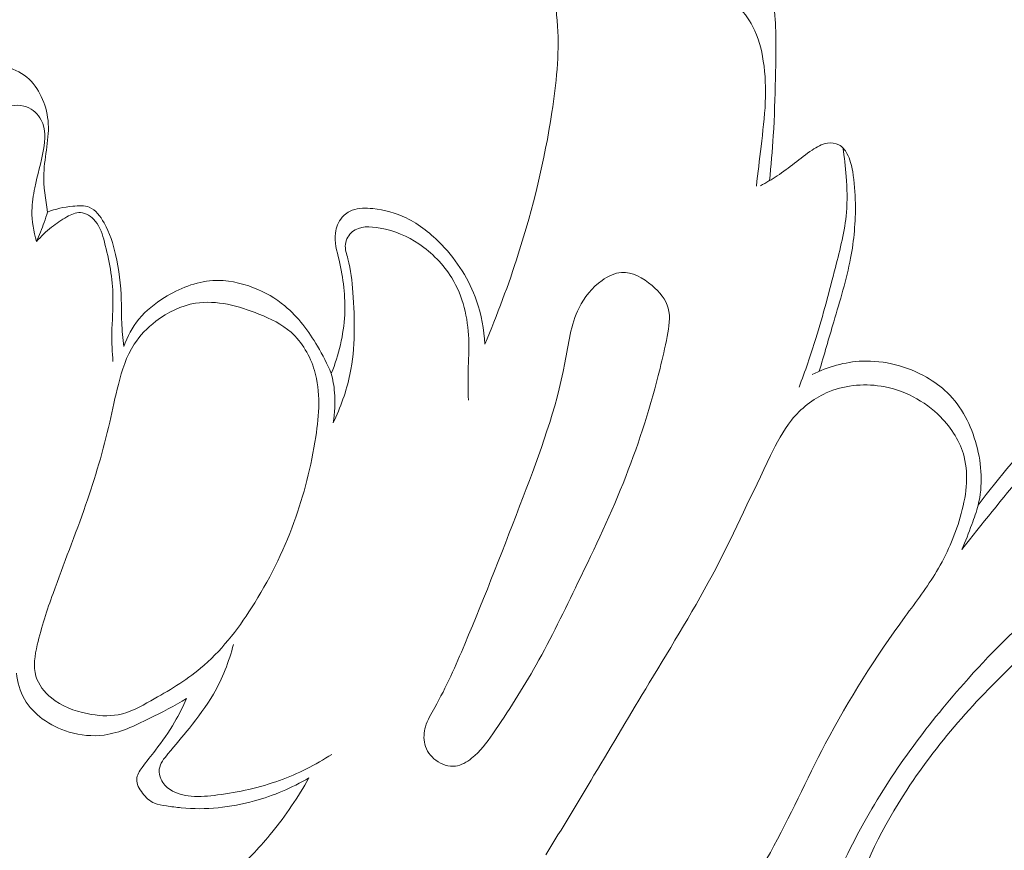
# Model space of a CAD drawing. Units: centimetres. Extents: x 268 to 435, y -129 to 107.
# Drawn here: x 367 to 371, y 8 to 11 of the extents above; entities that cross this region are included whole.
import ezdxf

# ---------------------------------------------------------------- set-up
doc = ezdxf.new("R2010")
doc.units = ezdxf.units.CM
doc.header["$MEASUREMENT"] = 0
doc.layers.add('layer 1', color=7, linetype='Continuous')

msp = doc.modelspace()

# ---------------------------------------------------------------- linework, layer by layer
at = {"layer": 'layer 1', "color": 250, "lineweight": 20}
for points, knots in [([(268.06161, -128.84197), (268.06161, -128.84197), (268.06161, 107.34372), (268.06161, 107.34372), (268.06161, 107.34372), (268.06161, 107.34372), (435.06162, 107.34372), (435.06162, 107.34372), (435.06162, 107.34372), (435.06162, 107.34372), (435.06162, -128.84197), (435.06162, -128.84197), (435.06162, -128.84197), (435.06162, -128.84197), (268.06161, -128.84197), (268.06161, -128.84197)], [0, 0, 0, 0, 0.2, 0.2, 0.2, 0.2, 0.4, 0.4, 0.4, 0.4, 0.6, 0.6, 0.6, 0.6, 1, 1, 1, 1]), ([(369.73703, 10.66954), (369.74318, 10.72632), (369.74827, 10.78331), (369.75173, 10.84037), (369.75173, 10.84037), (369.75612, 10.91236), (369.75796, 10.98448), (369.75987, 11.05668), (369.75987, 11.05668), (369.76192, 11.13665), (369.76404, 11.21669), (369.75746, 11.29653), (369.75746, 11.29653), (369.75074, 11.3806), (369.73441, 11.46453), (369.70719, 11.54451), (369.70719, 11.54451), (369.68548, 11.60822), (369.65691, 11.66945), (369.62099, 11.72687), (369.62099, 11.72687), (369.56987, 11.8084), (369.50382, 11.88222), (369.42519, 11.93638), (369.42519, 11.93638), (369.34911, 11.98871), (369.26129, 12.02265), (369.16894, 12.0416), (369.16894, 12.0416), (369.08939, 12.05794), (369.00645, 12.06324), (368.93121, 12.04047), (368.93121, 12.04047), (368.88285, 12.0259), (368.83766, 11.99981), (368.79736, 11.96842), (368.79736, 11.96842), (368.7497, 11.93136), (368.7089, 11.88689), (368.67595, 11.83654), (368.67595, 11.83654), (368.64597, 11.79086), (368.62249, 11.74023), (368.61181, 11.68642), (368.61181, 11.68642), (368.60396, 11.64661), (368.60312, 11.60504), (368.61287, 11.5653), (368.61287, 11.5653), (368.62327, 11.52294), (368.64568, 11.48271), (368.67729, 11.4528), (368.67729, 11.4528), (368.70748, 11.4243), (368.74602, 11.40542), (368.78597, 11.39361), (368.78597, 11.39361), (368.80513, 11.38788), (368.82465, 11.38392), (368.84502, 11.38802), (368.84502, 11.38802), (368.8593, 11.39099), (368.87408, 11.398), (368.88079, 11.40924), (368.88079, 11.40924), (368.88702, 11.4197), (368.88645, 11.43385), (368.88645, 11.44756), (368.88645, 11.44756), (368.88645, 11.47528), (368.889, 11.50102), (368.89635, 11.52549), (368.89635, 11.52549), (368.90802, 11.56402), (368.93192, 11.59938), (368.96034, 11.63106), (368.96034, 11.63106), (368.99655, 11.6715), (369.04025, 11.70587), (369.09095, 11.71867), (369.09095, 11.71867), (369.13387, 11.72963), (369.18174, 11.72503), (369.22452, 11.71209)], [0, 0, 0, 0, 0.0454545, 0.0454545, 0.0454545, 0.0454545, 0.0909091, 0.0909091, 0.0909091, 0.0909091, 0.1363636, 0.1363636, 0.1363636, 0.1363636, 0.1818182, 0.1818182, 0.1818182, 0.1818182, 0.2272727, 0.2272727, 0.2272727, 0.2272727, 0.2727273, 0.2727273, 0.2727273, 0.2727273, 0.3181818, 0.3181818, 0.3181818, 0.3181818, 0.3636364, 0.3636364, 0.3636364, 0.3636364, 0.4090909, 0.4090909, 0.4090909, 0.4090909, 0.4545455, 0.4545455, 0.4545455, 0.4545455, 0.5, 0.5, 0.5, 0.5, 0.5454545, 0.5454545, 0.5454545, 0.5454545, 0.5909091, 0.5909091, 0.5909091, 0.5909091, 0.6363636, 0.6363636, 0.6363636, 0.6363636, 0.6818182, 0.6818182, 0.6818182, 0.6818182, 0.7272727, 0.7272727, 0.7272727, 0.7272727, 0.7727273, 0.7727273, 0.7727273, 0.7727273, 0.8181818, 0.8181818, 0.8181818, 0.8181818, 0.8636364, 0.8636364, 0.8636364, 0.8636364, 0.9090909, 0.9090909, 0.9090909, 0.9090909, 1, 1, 1, 1]), ([(369.68746, 10.64896), (369.69389, 10.69895), (369.69927, 10.74901), (369.70514, 10.79915), (369.70514, 10.79915), (369.71178, 10.85515), (369.71907, 10.91122), (369.7214, 10.96758), (369.7214, 10.96758), (369.72366, 11.01934), (369.72168, 11.07124), (369.71383, 11.12321), (369.71383, 11.12321), (369.70698, 11.16854), (369.69552, 11.21394), (369.67459, 11.25382), (369.67459, 11.25382), (369.64199, 11.31625), (369.58627, 11.36561), (369.52447, 11.40563), (369.52447, 11.40563), (369.45935, 11.4477), (369.38751, 11.47938), (369.31453, 11.4849), (369.31453, 11.4849), (369.28236, 11.48737), (369.2499, 11.48476), (369.21596, 11.48037), (369.21596, 11.48037), (369.19899, 11.47811), (369.18153, 11.47549), (369.16646, 11.48066), (369.16646, 11.48066), (369.15261, 11.48532), (369.14066, 11.49657), (369.13097, 11.50908), (369.13097, 11.50908), (369.09236, 11.559), (369.08932, 11.63035), (369.10636, 11.6877)], [0, 0, 0, 0, 0.0909091, 0.0909091, 0.0909091, 0.0909091, 0.1818182, 0.1818182, 0.1818182, 0.1818182, 0.2727273, 0.2727273, 0.2727273, 0.2727273, 0.3636364, 0.3636364, 0.3636364, 0.3636364, 0.4545455, 0.4545455, 0.4545455, 0.4545455, 0.5454545, 0.5454545, 0.5454545, 0.5454545, 0.6363636, 0.6363636, 0.6363636, 0.6363636, 0.7272727, 0.7272727, 0.7272727, 0.7272727, 0.8181818, 0.8181818, 0.8181818, 0.8181818, 1, 1, 1, 1]), ([(368.90979, 11.42706), (368.92159, 11.3707), (368.92994, 11.31343), (368.93347, 11.25601), (368.93347, 11.25601), (368.94005, 11.1469), (368.92888, 11.0373), (368.91226, 10.92904), (368.91226, 10.92904), (368.88405, 10.74583), (368.84028, 10.5663), (368.78428, 10.39065), (368.78428, 10.39065), (368.74736, 10.27483), (368.70515, 10.16078), (368.65735, 10.04919)], [0, 0, 0, 0, 0.2, 0.2, 0.2, 0.2, 0.4, 0.4, 0.4, 0.4, 0.6, 0.6, 0.6, 0.6, 1, 1, 1, 1]), ([(366.21084, 10.47848), (366.20801, 10.54593), (366.21416, 10.61304), (366.22392, 10.68036), (366.22392, 10.68036), (366.2305, 10.72596), (366.2387, 10.77164), (366.25737, 10.81308), (366.25737, 10.81308), (366.27696, 10.85657), (366.308, 10.89539), (366.3442, 10.92692), (366.3442, 10.92692), (366.37708, 10.9557), (366.4142, 10.97854), (366.45203, 10.99982), (366.45203, 10.99982), (366.50174, 11.0279), (366.55258, 11.05328), (366.60519, 11.07746), (366.60519, 11.07746), (366.64062, 11.0938), (366.67689, 11.10957), (366.71486, 11.11501), (366.71486, 11.11501), (366.75319, 11.12053), (366.79335, 11.11558), (366.8321, 11.10483), (366.8321, 11.10483), (366.86421, 11.09592), (366.89532, 11.08305), (366.92035, 11.06226), (366.92035, 11.06226), (366.94375, 11.04296), (366.96171, 11.01665), (366.97508, 10.98858), (366.97508, 10.98858), (366.98887, 10.9598), (366.99771, 10.92904), (367.00082, 10.89821), (367.00082, 10.89821), (367.00761, 10.83146), (366.98738, 10.76401), (366.98512, 10.69641), (366.98512, 10.69641), (366.98342, 10.64762), (366.99106, 10.59883), (366.9994, 10.5506)], [0, 0, 0, 0, 0.0769231, 0.0769231, 0.0769231, 0.0769231, 0.1538462, 0.1538462, 0.1538462, 0.1538462, 0.2307692, 0.2307692, 0.2307692, 0.2307692, 0.3076923, 0.3076923, 0.3076923, 0.3076923, 0.3846154, 0.3846154, 0.3846154, 0.3846154, 0.4615385, 0.4615385, 0.4615385, 0.4615385, 0.5384615, 0.5384615, 0.5384615, 0.5384615, 0.6153846, 0.6153846, 0.6153846, 0.6153846, 0.6923077, 0.6923077, 0.6923077, 0.6923077, 0.7692308, 0.7692308, 0.7692308, 0.7692308, 0.8461538, 0.8461538, 0.8461538, 0.8461538, 1, 1, 1, 1]), ([(366.26486, 10.34639), (366.26331, 10.39037), (366.2626, 10.43435), (366.26133, 10.47834), (366.26133, 10.47834), (366.26034, 10.511), (366.25914, 10.54374), (366.25991, 10.57662), (366.25991, 10.57662), (366.26069, 10.60752), (366.2631, 10.63864), (366.27292, 10.66812), (366.27292, 10.66812), (366.28035, 10.69011), (366.29188, 10.71126), (366.30786, 10.72752), (366.30786, 10.72752), (366.32695, 10.74704), (366.35254, 10.75948), (366.37871, 10.7698), (366.37871, 10.7698), (366.40735, 10.78119), (366.43669, 10.79003), (366.4666, 10.79236), (366.4666, 10.79236), (366.49382, 10.79441), (366.52161, 10.79095), (366.54954, 10.79187), (366.54954, 10.79187), (366.58412, 10.79293), (366.61898, 10.80063), (366.64917, 10.81598), (366.64917, 10.81598), (366.68594, 10.83465), (366.71578, 10.86463), (366.74753, 10.89171), (366.74753, 10.89171), (366.77285, 10.91335), (366.79951, 10.93322), (366.83125, 10.94502), (366.83125, 10.94502), (366.85933, 10.95556), (366.89143, 10.95994), (366.91929, 10.94962), (366.91929, 10.94962), (366.94284, 10.94092), (366.96341, 10.92176), (366.97501, 10.89942), (366.97501, 10.89942), (366.99254, 10.8659), (366.98979, 10.82538), (366.98349, 10.78727), (366.98349, 10.78727), (366.97515, 10.73692), (366.96072, 10.69096), (366.95061, 10.64281), (366.95061, 10.64281), (366.94467, 10.61424), (366.94036, 10.5849), (366.93987, 10.55541), (366.93987, 10.55541), (366.93937, 10.51602), (366.94588, 10.47643), (366.9574, 10.43874)], [0, 0, 0, 0, 0.0588235, 0.0588235, 0.0588235, 0.0588235, 0.1176471, 0.1176471, 0.1176471, 0.1176471, 0.1764706, 0.1764706, 0.1764706, 0.1764706, 0.2352941, 0.2352941, 0.2352941, 0.2352941, 0.2941176, 0.2941176, 0.2941176, 0.2941176, 0.3529412, 0.3529412, 0.3529412, 0.3529412, 0.4117647, 0.4117647, 0.4117647, 0.4117647, 0.4705882, 0.4705882, 0.4705882, 0.4705882, 0.5294118, 0.5294118, 0.5294118, 0.5294118, 0.5882353, 0.5882353, 0.5882353, 0.5882353, 0.6470588, 0.6470588, 0.6470588, 0.6470588, 0.7058824, 0.7058824, 0.7058824, 0.7058824, 0.7647059, 0.7647059, 0.7647059, 0.7647059, 0.8235294, 0.8235294, 0.8235294, 0.8235294, 0.8823529, 0.8823529, 0.8823529, 0.8823529, 1, 1, 1, 1]), ([(369.92575, 9.94652), (369.94484, 10.00903), (369.96238, 10.07182), (369.98091, 10.13447), (369.98091, 10.13447), (370.00438, 10.21423), (370.02949, 10.29364), (370.04497, 10.37531), (370.04497, 10.37531), (370.05784, 10.44376), (370.06406, 10.51376), (370.06314, 10.58355), (370.06314, 10.58355), (370.06258, 10.62386), (370.05961, 10.66416), (370.05275, 10.70397), (370.05275, 10.70397), (370.04865, 10.72759), (370.04313, 10.75107), (370.03118, 10.77263), (370.03118, 10.77263), (370.02376, 10.78614), (370.01379, 10.7988), (370.00064, 10.80572), (370.00064, 10.80572), (369.98762, 10.81265), (369.97157, 10.814), (369.9568, 10.81166), (369.9568, 10.81166), (369.93551, 10.80834), (369.91691, 10.79752), (369.89917, 10.78571), (369.89917, 10.78571), (369.85278, 10.75488), (369.81212, 10.7179), (369.76637, 10.68771), (369.76637, 10.68771), (369.74601, 10.67427), (369.72465, 10.66211), (369.70316, 10.65037)], [0, 0, 0, 0, 0.0909091, 0.0909091, 0.0909091, 0.0909091, 0.1818182, 0.1818182, 0.1818182, 0.1818182, 0.2727273, 0.2727273, 0.2727273, 0.2727273, 0.3636364, 0.3636364, 0.3636364, 0.3636364, 0.4545455, 0.4545455, 0.4545455, 0.4545455, 0.5454545, 0.5454545, 0.5454545, 0.5454545, 0.6363636, 0.6363636, 0.6363636, 0.6363636, 0.7272727, 0.7272727, 0.7272727, 0.7272727, 0.8181818, 0.8181818, 0.8181818, 0.8181818, 1, 1, 1, 1]), ([(369.84946, 9.88578), (369.87237, 9.94688), (369.89393, 10.00861), (369.91331, 10.07097), (369.91331, 10.07097), (369.94096, 10.15986), (369.96387, 10.24994), (369.98727, 10.34052), (369.98727, 10.34052), (370.00502, 10.40946), (370.02312, 10.47862), (370.02913, 10.54926), (370.02913, 10.54926), (370.03302, 10.59458), (370.03196, 10.64047), (370.0285, 10.68608), (370.0285, 10.68608), (370.02574, 10.72264), (370.02142, 10.75891), (370.01506, 10.79498)], [0, 0, 0, 0, 0.1666667, 0.1666667, 0.1666667, 0.1666667, 0.3333333, 0.3333333, 0.3333333, 0.3333333, 0.5, 0.5, 0.5, 0.5, 0.6666667, 0.6666667, 0.6666667, 0.6666667, 1, 1, 1, 1]), ([(366.9994, 10.5506), (367.02938, 10.56305), (367.06092, 10.56884), (367.09458, 10.57252), (367.09458, 10.57252), (367.11615, 10.57486), (367.13863, 10.57641), (367.15737, 10.56884), (367.15737, 10.56884), (367.18141, 10.55909), (367.19916, 10.53455), (367.21316, 10.50966), (367.21316, 10.50966), (367.23508, 10.47063), (367.2476, 10.43096), (367.257, 10.39002), (367.257, 10.39002), (367.26994, 10.33338), (367.27694, 10.27419), (367.27864, 10.2155), (367.27864, 10.2155), (367.27949, 10.18779), (367.27913, 10.16014), (367.28027, 10.13256), (367.28027, 10.13256), (367.28147, 10.1018), (367.28444, 10.07111), (367.28811, 10.04043)], [0, 0, 0, 0, 0.125, 0.125, 0.125, 0.125, 0.25, 0.25, 0.25, 0.25, 0.375, 0.375, 0.375, 0.375, 0.5, 0.5, 0.5, 0.5, 0.625, 0.625, 0.625, 0.625, 0.75, 0.75, 0.75, 0.75, 1, 1, 1, 1]), ([(366.9574, 10.43874), (366.96773, 10.46264), (366.97727, 10.48689), (366.98611, 10.51143), (366.98611, 10.51143), (366.99078, 10.52444), (366.99516, 10.53745), (366.9994, 10.5506)], [0, 0, 0, 0, 0.3333333, 0.3333333, 0.3333333, 0.3333333, 1, 1, 1, 1]), ([(366.9574, 10.43874), (366.97458, 10.45861), (366.99389, 10.47706), (367.01425, 10.49333), (367.01425, 10.49333), (367.03228, 10.50782), (367.05123, 10.52055), (367.07231, 10.53229), (367.07231, 10.53229), (367.08864, 10.54127), (367.10632, 10.54975), (367.12378, 10.54883), (367.12378, 10.54883), (367.14471, 10.5477), (367.16557, 10.53335), (367.18007, 10.51602), (367.18007, 10.51602), (367.1993, 10.49297), (367.20736, 10.46497), (367.21465, 10.43676), (367.21465, 10.43676), (367.23254, 10.3681), (367.24604, 10.29887), (367.24717, 10.22915), (367.24717, 10.22915), (367.24795, 10.18312), (367.2435, 10.13695), (367.24293, 10.0907), (367.24293, 10.0907), (367.24251, 10.05478), (367.24449, 10.01886), (367.24689, 9.98308)], [0, 0, 0, 0, 0.1111111, 0.1111111, 0.1111111, 0.1111111, 0.2222222, 0.2222222, 0.2222222, 0.2222222, 0.3333333, 0.3333333, 0.3333333, 0.3333333, 0.4444444, 0.4444444, 0.4444444, 0.4444444, 0.5555556, 0.5555556, 0.5555556, 0.5555556, 0.6666667, 0.6666667, 0.6666667, 0.6666667, 0.7777778, 0.7777778, 0.7777778, 0.7777778, 1, 1, 1, 1]), ([(368.65735, 10.04919), (368.6548, 10.10506), (368.64476, 10.1612), (368.62624, 10.21437), (368.62624, 10.21437), (368.5988, 10.29314), (368.55263, 10.36548), (368.49422, 10.42643), (368.49422, 10.42643), (368.45469, 10.4678), (368.40944, 10.50386), (368.35881, 10.52819), (368.35881, 10.52819), (368.31957, 10.54707), (368.27714, 10.5588), (368.23288, 10.56361), (368.23288, 10.56361), (368.20629, 10.56658), (368.17914, 10.56701), (368.15481, 10.55767), (368.15481, 10.55767), (368.14003, 10.55195), (368.12646, 10.54261), (368.11599, 10.53059), (368.11599, 10.53059), (368.10164, 10.51411), (368.09322, 10.49241), (368.09061, 10.47084), (368.09061, 10.47084), (368.08643, 10.43669), (368.0964, 10.40268), (368.10447, 10.36859), (368.10447, 10.36859), (368.12094, 10.29965), (368.12943, 10.23035), (368.12596, 10.16099), (368.12596, 10.16099), (368.12221, 10.08483), (368.10397, 10.00861), (368.07533, 9.93825)], [0, 0, 0, 0, 0.0909091, 0.0909091, 0.0909091, 0.0909091, 0.1818182, 0.1818182, 0.1818182, 0.1818182, 0.2727273, 0.2727273, 0.2727273, 0.2727273, 0.3636364, 0.3636364, 0.3636364, 0.3636364, 0.4545455, 0.4545455, 0.4545455, 0.4545455, 0.5454545, 0.5454545, 0.5454545, 0.5454545, 0.6363636, 0.6363636, 0.6363636, 0.6363636, 0.7272727, 0.7272727, 0.7272727, 0.7272727, 0.8181818, 0.8181818, 0.8181818, 0.8181818, 1, 1, 1, 1]), ([(368.08219, 9.75051), (368.11005, 9.80906), (368.13261, 9.87093), (368.14597, 9.93464), (368.14597, 9.93464), (368.16711, 10.03611), (368.16478, 10.14225), (368.15707, 10.24584), (368.15707, 10.24584), (368.15389, 10.28862), (368.14979, 10.3309), (368.13819, 10.37319), (368.13819, 10.37319), (368.13317, 10.39164), (368.12674, 10.40996), (368.12886, 10.42834), (368.12886, 10.42834), (368.13091, 10.44652), (368.14123, 10.46476), (368.15524, 10.47636), (368.15524, 10.47636), (368.18232, 10.49863), (368.22291, 10.49651), (368.26003, 10.48965), (368.26003, 10.48965), (368.31575, 10.47947), (368.36369, 10.45896), (368.40746, 10.42947), (368.40746, 10.42947), (368.45667, 10.39638), (368.5008, 10.35198), (368.53219, 10.3005), (368.53219, 10.3005), (368.57434, 10.23134), (368.59364, 10.14939), (368.59654, 10.06913), (368.59654, 10.06913), (368.59802, 10.02876), (368.59541, 9.98881), (368.59456, 9.94879), (368.59456, 9.94879), (368.59378, 9.9118), (368.59456, 9.87468), (368.5952, 9.83756)], [0, 0, 0, 0, 0.0833333, 0.0833333, 0.0833333, 0.0833333, 0.1666667, 0.1666667, 0.1666667, 0.1666667, 0.25, 0.25, 0.25, 0.25, 0.3333333, 0.3333333, 0.3333333, 0.3333333, 0.4166667, 0.4166667, 0.4166667, 0.4166667, 0.5, 0.5, 0.5, 0.5, 0.5833333, 0.5833333, 0.5833333, 0.5833333, 0.6666667, 0.6666667, 0.6666667, 0.6666667, 0.75, 0.75, 0.75, 0.75, 0.8333333, 0.8333333, 0.8333333, 0.8333333, 1, 1, 1, 1]), ([(370.46683, 9.27039), (370.54256, 9.36762), (370.62091, 9.46265), (370.69932, 9.5579), (370.69932, 9.5579), (370.77407, 9.64876), (370.84881, 9.73977), (370.93076, 9.82384), (370.93076, 9.82384), (371.01618, 9.91138), (371.1093, 9.99135), (371.21028, 10.06206), (371.21028, 10.06206), (371.29867, 10.12386), (371.39299, 10.17859), (371.49496, 10.21126), (371.49496, 10.21126), (371.5709, 10.23559), (371.65102, 10.24768), (371.73184, 10.24902), (371.73184, 10.24902), (371.80714, 10.25022), (371.88309, 10.24202), (371.95415, 10.21833), (371.95415, 10.21833), (371.99757, 10.20377), (372.03915, 10.18354), (372.07683, 10.15618), (372.07683, 10.15618), (372.10441, 10.13624), (372.12987, 10.11248), (372.14556, 10.08264), (372.14556, 10.08264), (372.15836, 10.0581), (372.16459, 10.0294), (372.16169, 10.00189), (372.16169, 10.00189), (372.16013, 9.98647), (372.15568, 9.97141), (372.15561, 9.95621), (372.15561, 9.95621), (372.15546, 9.94009), (372.16034, 9.9239), (372.16812, 9.90848), (372.16812, 9.90848), (372.18347, 9.878), (372.21026, 9.8505), (372.24117, 9.84321), (372.24117, 9.84321), (372.2691, 9.83664), (372.30042, 9.84661), (372.32658, 9.86245), (372.32658, 9.86245), (372.36074, 9.88317), (372.38605, 9.914), (372.39991, 9.94949), (372.39991, 9.94949), (372.4154, 9.98944), (372.41631, 10.03533), (372.4067, 10.07776), (372.4067, 10.07776), (372.39213, 10.14197), (372.35345, 10.19846), (372.30636, 10.24542), (372.30636, 10.24542), (372.25043, 10.30121), (372.18269, 10.34349), (372.10957, 10.36881), (372.10957, 10.36881), (372.00825, 10.40395), (371.89652, 10.40621), (371.78954, 10.39073), (371.78954, 10.39073), (371.65957, 10.37177), (371.53661, 10.32659), (371.42163, 10.26691), (371.42163, 10.26691), (371.31161, 10.20978), (371.20893, 10.13935), (371.11305, 10.06114), (371.11305, 10.06114), (370.9956, 9.96533), (370.8884, 9.85771), (370.78602, 9.74599), (370.78602, 9.74599), (370.69579, 9.64742), (370.60931, 9.54552), (370.5287, 9.43918)], [0, 0, 0, 0, 0.0434783, 0.0434783, 0.0434783, 0.0434783, 0.0869565, 0.0869565, 0.0869565, 0.0869565, 0.1304348, 0.1304348, 0.1304348, 0.1304348, 0.173913, 0.173913, 0.173913, 0.173913, 0.2173913, 0.2173913, 0.2173913, 0.2173913, 0.2608696, 0.2608696, 0.2608696, 0.2608696, 0.3043478, 0.3043478, 0.3043478, 0.3043478, 0.3478261, 0.3478261, 0.3478261, 0.3478261, 0.3913043, 0.3913043, 0.3913043, 0.3913043, 0.4347826, 0.4347826, 0.4347826, 0.4347826, 0.4782609, 0.4782609, 0.4782609, 0.4782609, 0.5217391, 0.5217391, 0.5217391, 0.5217391, 0.5652174, 0.5652174, 0.5652174, 0.5652174, 0.6086957, 0.6086957, 0.6086957, 0.6086957, 0.6521739, 0.6521739, 0.6521739, 0.6521739, 0.6956522, 0.6956522, 0.6956522, 0.6956522, 0.7391304, 0.7391304, 0.7391304, 0.7391304, 0.7826087, 0.7826087, 0.7826087, 0.7826087, 0.826087, 0.826087, 0.826087, 0.826087, 0.8695652, 0.8695652, 0.8695652, 0.8695652, 0.9130435, 0.9130435, 0.9130435, 0.9130435, 1, 1, 1, 1]), ([(369.3221, 9.95678), (369.33193, 9.99673), (369.34098, 10.03647), (369.34911, 10.07854), (369.34911, 10.07854), (369.35611, 10.11453), (369.36247, 10.15229), (369.35335, 10.18574), (369.35335, 10.18574), (369.34444, 10.21855), (369.32068, 10.24725), (369.29198, 10.27186), (369.29198, 10.27186), (369.25775, 10.30128), (369.2166, 10.32475), (369.17615, 10.32164), (369.17615, 10.32164), (369.15027, 10.31966), (369.12468, 10.30693), (369.10226, 10.29088), (369.10226, 10.29088), (369.06408, 10.26373), (369.03494, 10.22724), (369.01493, 10.18687), (369.01493, 10.18687), (368.9834, 10.12323), (368.9747, 10.05018), (368.96133, 9.97884), (368.96133, 9.97884), (368.92817, 9.80171), (368.86602, 9.63561), (368.80287, 9.46965), (368.80287, 9.46965), (368.73174, 9.28269), (368.6594, 9.09595), (368.58169, 8.9116), (368.58169, 8.9116), (368.54711, 8.82965), (368.51147, 8.74833), (368.46735, 8.67069), (368.46735, 8.67069), (368.45413, 8.64729), (368.43999, 8.62424), (368.43249, 8.59822), (368.43249, 8.59822), (368.42634, 8.57679), (368.4245, 8.55346), (368.43009, 8.53175), (368.43009, 8.53175), (368.43624, 8.50778), (368.45137, 8.486), (368.47195, 8.47065), (368.47195, 8.47065), (368.49337, 8.4546), (368.52081, 8.44569), (368.54612, 8.44881), (368.54612, 8.44881), (368.56854, 8.45156), (368.5894, 8.4638), (368.6075, 8.47822), (368.6075, 8.47822), (368.6401, 8.50417), (368.664, 8.53712), (368.68733, 8.5705), (368.68733, 8.5705), (368.74645, 8.65521), (368.8016, 8.74261), (368.85202, 8.83262), (368.85202, 8.83262), (368.90908, 8.93437), (368.96013, 9.03945), (369.01083, 9.1446), (369.01083, 9.1446), (369.0749, 9.27711), (369.13818, 9.40969), (369.19213, 9.54708), (369.19213, 9.54708), (369.2446, 9.68086), (369.28816, 9.81917), (369.3221, 9.95678)], [0, 0, 0, 0, 0.047619, 0.047619, 0.047619, 0.047619, 0.0952381, 0.0952381, 0.0952381, 0.0952381, 0.1428571, 0.1428571, 0.1428571, 0.1428571, 0.1904762, 0.1904762, 0.1904762, 0.1904762, 0.2380952, 0.2380952, 0.2380952, 0.2380952, 0.2857143, 0.2857143, 0.2857143, 0.2857143, 0.3333333, 0.3333333, 0.3333333, 0.3333333, 0.3809524, 0.3809524, 0.3809524, 0.3809524, 0.4285714, 0.4285714, 0.4285714, 0.4285714, 0.4761905, 0.4761905, 0.4761905, 0.4761905, 0.5238095, 0.5238095, 0.5238095, 0.5238095, 0.5714286, 0.5714286, 0.5714286, 0.5714286, 0.6190476, 0.6190476, 0.6190476, 0.6190476, 0.6666667, 0.6666667, 0.6666667, 0.6666667, 0.7142857, 0.7142857, 0.7142857, 0.7142857, 0.7619048, 0.7619048, 0.7619048, 0.7619048, 0.8095238, 0.8095238, 0.8095238, 0.8095238, 0.8571429, 0.8571429, 0.8571429, 0.8571429, 0.9047619, 0.9047619, 0.9047619, 0.9047619, 1, 1, 1, 1]), ([(368.07533, 9.93825), (368.06055, 9.97396), (368.04281, 10.00825), (368.02294, 10.0417), (368.02294, 10.0417), (367.98921, 10.09834), (367.9494, 10.15257), (367.89905, 10.19443), (367.89905, 10.19443), (367.86398, 10.22357), (367.82382, 10.24662), (367.78075, 10.26338), (367.78075, 10.26338), (367.73126, 10.28275), (367.67794, 10.29392), (367.62597, 10.29074), (367.62597, 10.29074), (367.56134, 10.28678), (367.49855, 10.26062), (367.44262, 10.2259), (367.44262, 10.2259), (367.40613, 10.20327), (367.37247, 10.17697), (367.3456, 10.14444), (367.3456, 10.14444), (367.3205, 10.11396), (367.30134, 10.07783), (367.28811, 10.04043)], [0, 0, 0, 0, 0.125, 0.125, 0.125, 0.125, 0.25, 0.25, 0.25, 0.25, 0.375, 0.375, 0.375, 0.375, 0.5, 0.5, 0.5, 0.5, 0.625, 0.625, 0.625, 0.625, 0.75, 0.75, 0.75, 0.75, 1, 1, 1, 1]), ([(367.80091, 10.16332), (367.84545, 10.1455), (367.88802, 10.12514), (367.92267, 10.09431), (367.92267, 10.09431), (367.96474, 10.0569), (367.99515, 10.00415), (368.01141, 9.94942), (368.01141, 9.94942), (368.03566, 9.86803), (368.02895, 9.78198), (368.01629, 9.69819), (368.01629, 9.69819), (367.99925, 9.58597), (367.97167, 9.47764), (367.93342, 9.37306), (367.93342, 9.37306), (367.89212, 9.26021), (367.83845, 9.15167), (367.77283, 9.04928), (367.77283, 9.04928), (367.71832, 8.96407), (367.65553, 8.88318), (367.57923, 8.81961), (367.57923, 8.81961), (367.52224, 8.77209), (367.45754, 8.73426), (367.39107, 8.69679), (367.39107, 8.69679), (367.35133, 8.6743), (367.31102, 8.65196), (367.26747, 8.64361), (367.26747, 8.64361), (367.22942, 8.63626), (367.18898, 8.63965), (367.14959, 8.64764), (367.14959, 8.64764), (367.1001, 8.65768), (367.05244, 8.67508), (367.0134, 8.70732), (367.0134, 8.70732), (366.98682, 8.72924), (366.96426, 8.75802), (366.95479, 8.7897), (366.95479, 8.7897), (366.94368, 8.82711), (366.95104, 8.86868), (366.96016, 8.90835), (366.96016, 8.90835), (366.97586, 8.97694), (366.997, 9.04037), (367.01977, 9.10373), (367.01977, 9.10373), (367.05958, 9.21481), (367.10441, 9.32597), (367.14351, 9.43889), (367.14351, 9.43889), (367.17943, 9.54241), (367.21054, 9.64749), (367.23501, 9.7537), (367.23501, 9.7537), (367.24583, 9.801), (367.25538, 9.84859), (367.26754, 9.89625), (367.26754, 9.89625), (367.28111, 9.9497), (367.29794, 10.00316), (367.32736, 10.04884), (367.32736, 10.04884), (367.349, 10.08236), (367.37742, 10.11163), (367.40981, 10.13638), (367.40981, 10.13638), (367.45435, 10.17046), (367.50654, 10.19606), (367.56063, 10.20476), (367.56063, 10.20476), (367.63983, 10.21763), (367.72327, 10.19443), (367.80091, 10.16332)], [0, 0, 0, 0, 0.047619, 0.047619, 0.047619, 0.047619, 0.0952381, 0.0952381, 0.0952381, 0.0952381, 0.1428571, 0.1428571, 0.1428571, 0.1428571, 0.1904762, 0.1904762, 0.1904762, 0.1904762, 0.2380952, 0.2380952, 0.2380952, 0.2380952, 0.2857143, 0.2857143, 0.2857143, 0.2857143, 0.3333333, 0.3333333, 0.3333333, 0.3333333, 0.3809524, 0.3809524, 0.3809524, 0.3809524, 0.4285714, 0.4285714, 0.4285714, 0.4285714, 0.4761905, 0.4761905, 0.4761905, 0.4761905, 0.5238095, 0.5238095, 0.5238095, 0.5238095, 0.5714286, 0.5714286, 0.5714286, 0.5714286, 0.6190476, 0.6190476, 0.6190476, 0.6190476, 0.6666667, 0.6666667, 0.6666667, 0.6666667, 0.7142857, 0.7142857, 0.7142857, 0.7142857, 0.7619048, 0.7619048, 0.7619048, 0.7619048, 0.8095238, 0.8095238, 0.8095238, 0.8095238, 0.8571429, 0.8571429, 0.8571429, 0.8571429, 0.9047619, 0.9047619, 0.9047619, 0.9047619, 1, 1, 1, 1]), ([(370.46683, 9.27039), (370.48055, 9.30164), (370.49271, 9.3336), (370.50459, 9.36571), (370.50459, 9.36571), (370.51364, 9.38989), (370.52241, 9.41421), (370.5287, 9.43918), (370.5287, 9.43918), (370.54694, 9.51243), (370.5427, 9.59134), (370.52241, 9.66651), (370.52241, 9.66651), (370.50211, 9.74153), (370.46591, 9.81281), (370.41146, 9.86556), (370.41146, 9.86556), (370.3882, 9.88812), (370.36147, 9.90735), (370.3329, 9.92361), (370.3329, 9.92361), (370.25936, 9.96561), (370.17352, 9.98838), (370.08924, 9.98499), (370.08924, 9.98499), (370.02319, 9.9823), (369.95814, 9.96349), (369.89966, 9.93443)], [0, 0, 0, 0, 0.125, 0.125, 0.125, 0.125, 0.25, 0.25, 0.25, 0.25, 0.375, 0.375, 0.375, 0.375, 0.5, 0.5, 0.5, 0.5, 0.625, 0.625, 0.625, 0.625, 0.75, 0.75, 0.75, 0.75, 1, 1, 1, 1]), ([(368.08219, 9.75051), (368.08891, 9.78848), (368.09075, 9.82766), (368.08742, 9.86634), (368.08742, 9.86634), (368.08537, 9.89059), (368.08127, 9.91463), (368.07533, 9.93825)], [0, 0, 0, 0, 0.3333333, 0.3333333, 0.3333333, 0.3333333, 1, 1, 1, 1]), ([(369.43262, 7.66555), (369.54526, 7.81015), (369.65147, 7.96104), (369.74049, 8.12135), (369.74049, 8.12135), (369.81495, 8.25577), (369.87739, 8.39683), (369.94888, 8.53295), (369.94888, 8.53295), (370.03733, 8.70131), (370.13986, 8.86197), (370.25222, 9.01619), (370.25222, 9.01619), (370.29324, 9.07247), (370.33552, 9.12791), (370.37109, 9.18723), (370.37109, 9.18723), (370.40927, 9.25116), (370.43961, 9.31953), (370.46089, 9.39314), (370.46089, 9.39314), (370.48253, 9.46824), (370.49476, 9.54864), (370.47546, 9.62253), (370.47546, 9.62253), (370.46082, 9.67846), (370.42808, 9.73071), (370.38622, 9.77328), (370.38622, 9.77328), (370.32541, 9.83494), (370.24536, 9.87652), (370.16072, 9.89002), (370.16072, 9.89002), (370.09037, 9.90127), (370.01683, 9.89321), (369.95269, 9.86443), (369.95269, 9.86443), (369.90136, 9.84138), (369.85603, 9.80496), (369.82096, 9.7614), (369.82096, 9.7614), (369.78829, 9.72081), (369.76453, 9.674), (369.74148, 9.62705), (369.74148, 9.62705), (369.67155, 9.48429), (369.60777, 9.3399), (369.53451, 9.20017), (369.53451, 9.20017), (369.45659, 9.05154), (369.36778, 8.90828), (369.28095, 8.76417), (369.28095, 8.76417), (369.21059, 8.64757), (369.14157, 8.53048), (369.07164, 8.41373), (369.07164, 8.41373), (369.01126, 8.3129), (368.95037, 8.21242), (368.88935, 8.11194)], [0, 0, 0, 0, 0.0625, 0.0625, 0.0625, 0.0625, 0.125, 0.125, 0.125, 0.125, 0.1875, 0.1875, 0.1875, 0.1875, 0.25, 0.25, 0.25, 0.25, 0.3125, 0.3125, 0.3125, 0.3125, 0.375, 0.375, 0.375, 0.375, 0.4375, 0.4375, 0.4375, 0.4375, 0.5, 0.5, 0.5, 0.5, 0.5625, 0.5625, 0.5625, 0.5625, 0.625, 0.625, 0.625, 0.625, 0.6875, 0.6875, 0.6875, 0.6875, 0.75, 0.75, 0.75, 0.75, 0.8125, 0.8125, 0.8125, 0.8125, 0.875, 0.875, 0.875, 0.875, 1, 1, 1, 1]), ([(369.89803, 6.8026), (369.85709, 6.87875), (369.82506, 6.96014), (369.80463, 7.0445), (369.80463, 7.0445), (369.77571, 7.16407), (369.77012, 7.28944), (369.78575, 7.41056), (369.78575, 7.41056), (369.80547, 7.56394), (369.859, 7.71052), (369.91741, 7.85392), (369.91741, 7.85392), (369.97051, 7.98396), (370.02758, 8.11145), (370.0951, 8.23328), (370.0951, 8.23328), (370.1999, 8.42236), (370.32986, 8.59786), (370.47383, 8.7612), (370.47383, 8.7612), (370.57007, 8.87045), (370.6726, 8.97425), (370.78474, 9.06434), (370.78474, 9.06434), (370.88077, 9.14141), (370.98386, 9.20845), (371.09488, 9.26968), (371.09488, 9.26968), (371.18786, 9.32095), (371.28636, 9.36811), (371.38995, 9.37101), (371.38995, 9.37101), (371.45281, 9.37264), (371.51751, 9.358), (371.57564, 9.32858), (371.57564, 9.32858), (371.62415, 9.30398), (371.66799, 9.26905), (371.69394, 9.22146), (371.69394, 9.22146), (371.70822, 9.19515), (371.71706, 9.1651), (371.71451, 9.13611), (371.71451, 9.13611), (371.71048, 9.08739), (371.67442, 9.04185), (371.63496, 9.01315)], [0, 0, 0, 0, 0.0769231, 0.0769231, 0.0769231, 0.0769231, 0.1538462, 0.1538462, 0.1538462, 0.1538462, 0.2307692, 0.2307692, 0.2307692, 0.2307692, 0.3076923, 0.3076923, 0.3076923, 0.3076923, 0.3846154, 0.3846154, 0.3846154, 0.3846154, 0.4615385, 0.4615385, 0.4615385, 0.4615385, 0.5384615, 0.5384615, 0.5384615, 0.5384615, 0.6153846, 0.6153846, 0.6153846, 0.6153846, 0.6923077, 0.6923077, 0.6923077, 0.6923077, 0.7692308, 0.7692308, 0.7692308, 0.7692308, 0.8461538, 0.8461538, 0.8461538, 0.8461538, 1, 1, 1, 1]), ([(370.05614, 6.62045), (370.10564, 6.61026), (370.15676, 6.60666), (370.20697, 6.6109), (370.20697, 6.6109), (370.26332, 6.61578), (370.31848, 6.63049), (370.3708, 6.65283), (370.3708, 6.65283), (370.42843, 6.67737), (370.48267, 6.7111), (370.52326, 6.75876), (370.52326, 6.75876), (370.55911, 6.80097), (370.58428, 6.85414), (370.59071, 6.9088), (370.59071, 6.9088), (370.59602, 6.95328), (370.58873, 6.99875), (370.57891, 7.04294), (370.57891, 7.04294), (370.5671, 7.09619), (370.5514, 7.14766), (370.54051, 7.20041), (370.54051, 7.20041), (370.52014, 7.29813), (370.51597, 7.40017), (370.52686, 7.49959), (370.52686, 7.49959), (370.5415, 7.63288), (370.58336, 7.76143), (370.63668, 7.88432), (370.63668, 7.88432), (370.69968, 8.02921), (370.7788, 8.16603), (370.8703, 8.29317), (370.8703, 8.29317), (370.97205, 8.43438), (371.08908, 8.56357), (371.21339, 8.68774), (371.21339, 8.68774), (371.29428, 8.76863), (371.37814, 8.8474), (371.47452, 8.90602), (371.47452, 8.90602), (371.52932, 8.93932), (371.58808, 8.96612), (371.63539, 9.01357), (371.63539, 9.01357), (371.65689, 9.03521), (371.67612, 9.06109), (371.68029, 9.08944), (371.68029, 9.08944), (371.68552, 9.12451), (371.66792, 9.16333), (371.64303, 9.19303), (371.64303, 9.19303), (371.59296, 9.25257), (371.51377, 9.27534), (371.43832, 9.27697), (371.43832, 9.27697), (371.32971, 9.27937), (371.2288, 9.23815), (371.13462, 9.18808), (371.13462, 9.18808), (370.97573, 9.10344), (370.8358, 8.99349), (370.70484, 8.87342), (370.70484, 8.87342), (370.53704, 8.71963), (370.38382, 8.54928), (370.25816, 8.35801), (370.25816, 8.35801), (370.16765, 8.22027), (370.0915, 8.07171), (370.04872, 7.9131), (370.04872, 7.9131), (370.01619, 7.79261), (370.0029, 7.66632), (369.99427, 7.54258), (369.99427, 7.54258), (369.98805, 7.45151), (369.9843, 7.36177), (369.98982, 7.2666), (369.98982, 7.2666), (369.99399, 7.19483), (370.00346, 7.11987), (370.04646, 7.06557), (370.04646, 7.06557), (370.0572, 7.05199), (370.06993, 7.03969), (370.08344, 7.02859)], [0, 0, 0, 0, 0.0416667, 0.0416667, 0.0416667, 0.0416667, 0.0833333, 0.0833333, 0.0833333, 0.0833333, 0.125, 0.125, 0.125, 0.125, 0.1666667, 0.1666667, 0.1666667, 0.1666667, 0.2083333, 0.2083333, 0.2083333, 0.2083333, 0.25, 0.25, 0.25, 0.25, 0.2916667, 0.2916667, 0.2916667, 0.2916667, 0.3333333, 0.3333333, 0.3333333, 0.3333333, 0.375, 0.375, 0.375, 0.375, 0.4166667, 0.4166667, 0.4166667, 0.4166667, 0.4583333, 0.4583333, 0.4583333, 0.4583333, 0.5, 0.5, 0.5, 0.5, 0.5416667, 0.5416667, 0.5416667, 0.5416667, 0.5833333, 0.5833333, 0.5833333, 0.5833333, 0.625, 0.625, 0.625, 0.625, 0.6666667, 0.6666667, 0.6666667, 0.6666667, 0.7083333, 0.7083333, 0.7083333, 0.7083333, 0.75, 0.75, 0.75, 0.75, 0.7916667, 0.7916667, 0.7916667, 0.7916667, 0.8333333, 0.8333333, 0.8333333, 0.8333333, 0.875, 0.875, 0.875, 0.875, 0.9166667, 0.9166667, 0.9166667, 0.9166667, 1, 1, 1, 1]), ([(368.07724, 8.49314), (368.01523, 8.45333), (367.94883, 8.4196), (367.87925, 8.39443), (367.87925, 8.39443), (367.80338, 8.36692), (367.72376, 8.34967), (367.64358, 8.33906), (367.64358, 8.33906), (367.61041, 8.33475), (367.57711, 8.33157), (367.54324, 8.33461), (367.54324, 8.33461), (367.51517, 8.33708), (367.48681, 8.34394), (367.46355, 8.35971), (367.46355, 8.35971), (367.44933, 8.36926), (367.43703, 8.38227), (367.42968, 8.39796), (367.42968, 8.39796), (367.42388, 8.41027), (367.42105, 8.42441), (367.42275, 8.43728), (367.42275, 8.43728), (367.4255, 8.45885), (367.44071, 8.47716), (367.45549, 8.49491), (367.45549, 8.49491), (367.48391, 8.52885), (367.51043, 8.56032), (367.5368, 8.59305), (367.5368, 8.59305), (367.56933, 8.6335), (367.6015, 8.67586), (367.62809, 8.72154), (367.62809, 8.72154), (367.66231, 8.78051), (367.68713, 8.84478), (367.70439, 8.91054)], [0, 0, 0, 0, 0.0909091, 0.0909091, 0.0909091, 0.0909091, 0.1818182, 0.1818182, 0.1818182, 0.1818182, 0.2727273, 0.2727273, 0.2727273, 0.2727273, 0.3636364, 0.3636364, 0.3636364, 0.3636364, 0.4545455, 0.4545455, 0.4545455, 0.4545455, 0.5454545, 0.5454545, 0.5454545, 0.5454545, 0.6363636, 0.6363636, 0.6363636, 0.6363636, 0.7272727, 0.7272727, 0.7272727, 0.7272727, 0.8181818, 0.8181818, 0.8181818, 0.8181818, 1, 1, 1, 1]), ([(367.52634, 8.70548), (367.4808, 8.67692), (367.433, 8.65302), (367.38421, 8.62898), (367.38421, 8.62898), (367.32948, 8.60196), (367.27362, 8.57467), (367.21366, 8.56661), (367.21366, 8.56661), (367.16989, 8.56074), (367.12392, 8.56512), (367.08072, 8.57792), (367.08072, 8.57792), (367.04416, 8.5886), (367.00959, 8.60536), (366.97911, 8.6282), (366.97911, 8.6282), (366.95217, 8.64835), (366.92827, 8.67338), (366.91144, 8.70251), (366.91144, 8.70251), (366.89405, 8.73264), (366.88407, 8.76707), (366.88061, 8.80137)], [0, 0, 0, 0, 0.1428571, 0.1428571, 0.1428571, 0.1428571, 0.2857143, 0.2857143, 0.2857143, 0.2857143, 0.4285714, 0.4285714, 0.4285714, 0.4285714, 0.5714286, 0.5714286, 0.5714286, 0.5714286, 0.7142857, 0.7142857, 0.7142857, 0.7142857, 1, 1, 1, 1]), ([(367.99027, 8.40376), (367.92592, 8.36586), (367.85641, 8.33638), (367.78365, 8.31636), (367.78365, 8.31636), (367.6935, 8.29155), (367.59832, 8.28108), (367.50626, 8.29041), (367.50626, 8.29041), (367.48745, 8.29225), (367.46871, 8.29501), (367.44955, 8.29763), (367.44955, 8.29763), (367.43399, 8.29989), (367.41815, 8.30201), (367.40422, 8.30802), (367.40422, 8.30802), (367.38668, 8.31566), (367.37198, 8.32938), (367.35932, 8.34585), (367.35932, 8.34585), (367.34687, 8.36197), (367.33627, 8.38064), (367.33733, 8.39867), (367.33733, 8.39867), (367.33818, 8.41437), (367.34779, 8.4295), (367.35762, 8.44357), (367.35762, 8.44357), (367.3741, 8.46712), (367.39121, 8.48748), (367.4079, 8.50884), (367.4079, 8.50884), (367.43399, 8.54228), (367.45916, 8.57806), (367.48094, 8.6154), (367.48094, 8.6154), (367.49791, 8.64453), (367.51297, 8.67458), (367.52634, 8.70548)], [0, 0, 0, 0, 0.0909091, 0.0909091, 0.0909091, 0.0909091, 0.1818182, 0.1818182, 0.1818182, 0.1818182, 0.2727273, 0.2727273, 0.2727273, 0.2727273, 0.3636364, 0.3636364, 0.3636364, 0.3636364, 0.4545455, 0.4545455, 0.4545455, 0.4545455, 0.5454545, 0.5454545, 0.5454545, 0.5454545, 0.6363636, 0.6363636, 0.6363636, 0.6363636, 0.7272727, 0.7272727, 0.7272727, 0.7272727, 0.8181818, 0.8181818, 0.8181818, 0.8181818, 1, 1, 1, 1]), ([(367.43533, 7.88489), (367.46807, 7.89189), (367.5006, 7.90151), (367.531, 7.91508), (367.531, 7.91508), (367.59966, 7.94584), (367.65779, 7.99661), (367.71245, 8.04929), (367.71245, 8.04929), (367.76145, 8.09646), (367.80762, 8.14503), (367.85019, 8.19708), (367.85019, 8.19708), (367.90266, 8.26142), (367.94947, 8.33114), (367.99027, 8.40376)], [0, 0, 0, 0, 0.2, 0.2, 0.2, 0.2, 0.4, 0.4, 0.4, 0.4, 0.6, 0.6, 0.6, 0.6, 1, 1, 1, 1])]:
    msp.add_open_spline(points, degree=3, knots=knots, dxfattribs=at)

doc.saveas('drawing.dxf')
